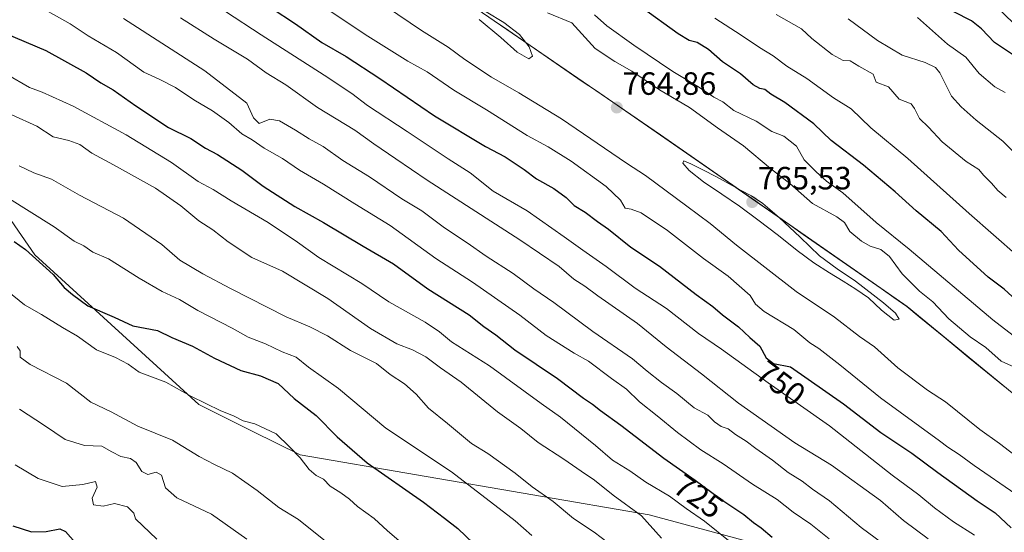
# Model space of a CAD drawing. Units: metres. Extents: x 631283 to 634738, y 4731993 to 4734372.
# Drawn here: x 633481 to 633787, y 4732266 to 4732426 of the extents above; entities that cross this region are included whole.
import ezdxf
from ezdxf.enums import TextEntityAlignment as Align

# ---------------------------------------------------------------- set-up
doc = ezdxf.new("R2010")
doc.units = ezdxf.units.M
doc.header["$MEASUREMENT"] = 0
for name, color, linetype, lineweight in [('Arbolado forestal CxS', 92, 'Continuous', 0), ('Carátula', 7, 'Continuous', 5), ('Curva de nivel maestra', 36, 'Continuous', 30), ('Curva de nivel normal', 36, 'Continuous', 0), ('Matorral CxS', 135, 'Continuous', 0), ('Municipio', 9, 'Continuous', 13), ('Municipio CxS', 142, 'Continuous', 0), ('Punto de cota en terreno', 7, 'Continuous', 0), ('Rótulo de curva de nivel directora', 19, 'Continuous', 0), ('Rótulo de punto de cota en terreno', 19, 'Continuous', 0)]:
    doc.layers.add(name, color=color, linetype=linetype, lineweight=lineweight)
doc.styles.add('Arial', font='txt', dxfattribs={"height": 0.2})

# ---------------------------------------------------------------- blocks, each defined once
blk = doc.blocks.new('*U155')
at = {"layer": 'Arbolado forestal CxS', "color": 92, "linetype": 'Continuous', "lineweight": 0}
blk.add_polyline3d([(633863.8699, 4732248.7705, 760.5922), (633757.1115, 4732336.5817, 763.553), (633680.5025, 4732389.9327, 764.7429), (633558.9241, 4732473.3841, 766.2362), (633408.6261, 4732590.2259, 770.8992), (633311.3967, 4732668.2985, 769.3066), (633318.8149, 4732669.7821, 766.6681), (633335.0545, 4732669.7817, 762.3361), (633349.4899, 4732670.9845, 757.3639), (633357.8209, 4732670.0377, 755.1541), (633524.7573, 4732536.1353, 753.8273), (633554.6303, 4732527.2489, 747.3966), (633582.3049, 4732504.1697, 747.1512), (633603.1969, 4732504.1693, 740.9206), (633622.5975, 4732520.5909, 727.8315), (633627.0733, 4732517.6047, 727.3731), (633650.2027, 4732493.7185, 730.7549), (633660.6489, 4732491.4785, 729.6524), (633666.6181, 4732495.9575, 726.7791), (633682.2869, 4732491.4781, 725.1347), (633689.0023, 4732502.6749, 719.841), (633735.5269, 4732477.5343, 711.5933), (633816.2285, 4732399.5775, 721.3561)], dxfattribs=at)
blk = doc.blocks.new('*U181')
at = {"layer": 'Curva de nivel normal', "color": 36, "linetype": 'Continuous', "lineweight": 0}
blk.add_polyline3d([(633480.46, 4732324.08, 690), (633481.49, 4732322.75, 690), (633481.49, 4732320.75, 690), (633484.55, 4732318.48, 690), (633495.85, 4732312.67, 690), (633503.39, 4732306.84, 690), (633509.72, 4732303.77, 690), (633518.06, 4732299.29, 690), (633528.82, 4732294.93, 690), (633537.1, 4732289.93, 690), (633541.82, 4732287.45, 690), (633547.46, 4732284.72, 690), (633555.09, 4732279.33, 690), (633561.8, 4732274.08, 690), (633567.95, 4732270.29, 690), (633577.94, 4732262.3, 690)], dxfattribs=at)
blk = doc.blocks.new('*U182')
at = {"layer": 'Curva de nivel normal', "color": 36, "linetype": 'Continuous', "lineweight": 0}
blk.add_polyline3d([(633477.21, 4732408.73, 720), (633484.33, 4732404.6, 720), (633488.23, 4732403.14, 720), (633497.91, 4732398.8, 720), (633514.39, 4732389.9, 720), (633528.53, 4732381.27, 720), (633536.76, 4732375.45, 720), (633541.39, 4732372.94, 720), (633547.02, 4732369.35, 720), (633558.49, 4732362.66, 720), (633567.65, 4732356.58, 720), (633574.26, 4732351.76, 720), (633587.61, 4732343.7, 720), (633595.99, 4732338, 720), (633607.34, 4732331.7, 720), (633611.82, 4732328.65, 720), (633615.5, 4732325.59, 720), (633627.3, 4732318.13, 720), (633643.41, 4732306.33, 720), (633649.4, 4732302.16, 720), (633660.3, 4732293.27, 720), (633665.55, 4732288.81, 720), (633670.94, 4732285.46, 720), (633675.9, 4732281.96, 720), (633683.32, 4732277.57, 720), (633688.48, 4732273.74, 720), (633694.21, 4732269.82, 720), (633702.14, 4732263.4, 720)], dxfattribs=at)
blk = doc.blocks.new('*U183')
at = {"layer": 'Curva de nivel normal', "color": 36, "linetype": 'Continuous', "lineweight": 0}
blk.add_polyline3d([(633470.22, 4732374.91, 705), (633491.99, 4732361.29, 705), (633498.19, 4732356.81, 705), (633501.22, 4732355.36, 705), (633504.04, 4732353.44, 705), (633508.91, 4732351.39, 705), (633518.46, 4732345.36, 705), (633525.62, 4732341.23, 705), (633531.02, 4732338.67, 705), (633536.66, 4732335.3, 705), (633547.35, 4732329.76, 705), (633552.36, 4732327, 705), (633557.66, 4732324.92, 705), (633562.87, 4732322.47, 705), (633567.23, 4732320.82, 705), (633571.02, 4732317.63, 705), (633580.35, 4732311.02, 705), (633595.1, 4732298.68, 705), (633615.53, 4732285.17, 705), (633635.36, 4732269.94, 705), (633640.54, 4732265.38, 705)], dxfattribs=at)
blk = doc.blocks.new('*U186')
at = {"layer": 'Curva de nivel normal', "color": 36, "linetype": 'Continuous', "lineweight": 0}
blk.add_polyline3d([(633478.86, 4732396.14, 715), (633486.59, 4732392.6, 715), (633491.66, 4732389.27, 715), (633496.56, 4732388.15, 715), (633500.03, 4732386.86, 715), (633503.68, 4732384.23, 715), (633510.48, 4732380.64, 715), (633523.47, 4732373.3, 715), (633531.35, 4732367.88, 715), (633537.02, 4732363.18, 715), (633541.38, 4732360.36, 715), (633546.06, 4732356.64, 715), (633553.46, 4732351.82, 715), (633562.99, 4732347.53, 715), (633577.12, 4732339.05, 715), (633590.33, 4732329.7, 715), (633598.54, 4732324.9, 715), (633603.35, 4732323.09, 715), (633607.5, 4732320.88, 715), (633612.08, 4732317.49, 715), (633618.54, 4732313.05, 715), (633629.86, 4732303.82, 715), (633637.09, 4732298.6, 715), (633642.42, 4732294.29, 715), (633650.49, 4732289.07, 715), (633655.78, 4732285.36, 715), (633659.96, 4732282.54, 715), (633665.76, 4732277.85, 715), (633674.56, 4732271.47, 715), (633680.84, 4732264.48, 715)], dxfattribs=at)
blk = doc.blocks.new('*U190')
at = {"layer": 'Curva de nivel normal', "color": 36, "linetype": 'Continuous', "lineweight": 0}
blk.add_polyline3d([(633481.19, 4732304.6, 685), (633489, 4732299.55, 685), (633495.39, 4732295.21, 685), (633501.39, 4732293.28, 685), (633506.81, 4732293.07, 685), (633509.92, 4732291.34, 685), (633512.69, 4732289.95, 685), (633515.74, 4732289.33, 685), (633517.5, 4732288.08, 685), (633519.28, 4732285.19, 685), (633521.1, 4732284.35, 685), (633523.72, 4732285.02, 685), (633525.34, 4732284.12, 685), (633526.58, 4732280.21, 685), (633530.1, 4732277.04, 685), (633540.95, 4732271.94, 685), (633551.88, 4732264.16, 685)], dxfattribs=at)
blk = doc.blocks.new('*U191')
at = {"layer": 'Curva de nivel normal', "color": 36, "linetype": 'Continuous', "lineweight": 0}
for points in [[(633791.53, 4732352.2, 745), (633776.41, 4732365.49, 745), (633757.41, 4732382.61, 745), (633745.83, 4732392.07, 745), (633739.79, 4732398.04, 745), (633734.23, 4732401.4, 745), (633726.01, 4732407.39, 745), (633719.75, 4732411.31, 745), (633715.47, 4732414.51, 745), (633711.23, 4732417.1, 745), (633705.56, 4732420.93, 745), (633697.38, 4732426.16, 745)], [(633545.32, 4732428.25, 745), (633556.36, 4732420.96, 745), (633575.91, 4732408.51, 745), (633584.55, 4732402.72, 745), (633589.43, 4732399, 745), (633601.79, 4732390.95, 745), (633614.46, 4732382.41, 745), (633621.37, 4732378.07, 745), (633628.52, 4732372.45, 745), (633639.08, 4732366.33, 745), (633650.59, 4732358.21, 745), (633656.33, 4732354.03, 745), (633663.58, 4732348.93, 745), (633672.63, 4732342.21, 745), (633682.4, 4732335.87, 745), (633692.26, 4732328.14, 745), (633699.43, 4732323.31, 745), (633713.94, 4732312.78, 745), (633733.01, 4732299.46, 745), (633752.48, 4732284.08, 745), (633760.77, 4732278.02, 745), (633765.67, 4732273.9, 745), (633771.57, 4732269.56, 745), (633778.06, 4732265.44, 745)]]:
    blk.add_polyline3d(points, dxfattribs=at)
blk = doc.blocks.new('*U198')
at = {"layer": 'Curva de nivel normal', "color": 36, "linetype": 'Continuous', "lineweight": 0}
blk.add_polyline3d([(633477.3, 4732341.51, 695), (633482.82, 4732337.07, 695), (633488.04, 4732334.06, 695), (633494.63, 4732330.03, 695), (633499.29, 4732327.34, 695), (633505.14, 4732323.07, 695), (633511.1, 4732320.69, 695), (633514.97, 4732318.56, 695), (633518.48, 4732316.17, 695), (633526.69, 4732313, 695), (633534.5, 4732308.61, 695), (633543.78, 4732304.09, 695), (633547.78, 4732302.55, 695), (633550.74, 4732301.02, 695), (633554.38, 4732300.06, 695), (633561.02, 4732296.98, 695), (633565.2, 4732292.92, 695), (633568.43, 4732289.51, 695), (633571.24, 4732285.88, 695), (633573.48, 4732284.04, 695), (633575.76, 4732282.9, 695), (633577.78, 4732280.7, 695), (633581.13, 4732278.61, 695), (633583.86, 4732276.64, 695), (633586.3, 4732274.32, 695), (633591.44, 4732270.65, 695), (633595.65, 4732266.77, 695), (633599.1, 4732263.8, 695)], dxfattribs=at)
blk = doc.blocks.new('*U204')
at = {"layer": 'Curva de nivel normal', "color": 36, "linetype": 'Continuous', "lineweight": 0}
blk.add_polyline3d([(633479.88, 4732287.3, 680), (633487, 4732283.06, 680), (633494.54, 4732280.62, 680), (633500.97, 4732281.22, 680), (633504.9, 4732282.16, 680), (633505.38, 4732280.34, 680), (633503.84, 4732276.98, 680), (633504.2, 4732274.89, 680), (633507.29, 4732274.48, 680), (633510.8, 4732275.3, 680), (633514.83, 4732274.2, 680), (633516.76, 4732272.28, 680), (633517.29, 4732270.55, 680), (633523.93, 4732264.19, 680)], dxfattribs=at)
blk = doc.blocks.new('*U209')
at = {"layer": 'Curva de nivel normal', "color": 36, "linetype": 'Continuous', "lineweight": 0}
for points in [[(633791.79, 4732383.03, 735), (633786.93, 4732387.91, 735), (633778.59, 4732394.46, 735), (633773.95, 4732398.6, 735), (633770.96, 4732401.89, 735), (633767.31, 4732409.24, 735), (633765.99, 4732410.83, 735), (633762.73, 4732412.44, 735), (633755.58, 4732414.69, 735), (633747.93, 4732419.26, 735), (633738.87, 4732425.98, 735)], [(633513.58, 4732426.05, 735), (633538.87, 4732409.84, 735), (633551.85, 4732399.78, 735), (633553.97, 4732395.23, 735), (633555.77, 4732393.47, 735), (633559.06, 4732394.8, 735), (633562.06, 4732394.23, 735), (633567.02, 4732391.41, 735), (633571.24, 4732388.64, 735), (633575.68, 4732386.26, 735), (633581.72, 4732381.93, 735), (633590.06, 4732376.89, 735), (633600.12, 4732370, 735), (633606.29, 4732366.24, 735), (633613.38, 4732360.96, 735), (633620.41, 4732356.33, 735), (633626.27, 4732352.19, 735), (633634.74, 4732346.83, 735), (633641.14, 4732342.05, 735), (633647.33, 4732337.74, 735), (633659.48, 4732328.73, 735), (633671.82, 4732320.32, 735), (633676.39, 4732316.41, 735), (633680.78, 4732312.87, 735), (633685.59, 4732309.49, 735), (633690.91, 4732305.05, 735), (633695.15, 4732302.74, 735), (633697.32, 4732300.64, 735), (633699.39, 4732299.26, 735), (633701.49, 4732298.49, 735), (633703.76, 4732296.72, 735), (633707.07, 4732294.7, 735), (633710.09, 4732292.4, 735), (633715.3, 4732288.77, 735), (633720.19, 4732284.94, 735), (633724.56, 4732282.2, 735), (633727.76, 4732279.72, 735), (633732.97, 4732276.07, 735), (633742.84, 4732267.86, 735), (633753.56, 4732259.9, 735)]]:
    blk.add_polyline3d(points, dxfattribs=at)
blk = doc.blocks.new('*U212')
at = {"layer": 'Curva de nivel normal', "color": 36, "linetype": 'Continuous', "lineweight": 0}
blk.add_polyline3d([(633481.11, 4732380.27, 710), (633485.65, 4732378.14, 710), (633491.21, 4732376.1, 710), (633499.91, 4732371.17, 710), (633513.59, 4732363.98, 710), (633525.46, 4732355.84, 710), (633531.03, 4732350.95, 710), (633538.19, 4732346.66, 710), (633546.86, 4732342.12, 710), (633564.14, 4732333.37, 710), (633571.44, 4732330.27, 710), (633576.93, 4732327.46, 710), (633584.08, 4732322.88, 710), (633592.21, 4732318.84, 710), (633596.48, 4732315.42, 710), (633600.89, 4732312.47, 710), (633604.5, 4732309.3, 710), (633608.42, 4732304.88, 710), (633614.31, 4732300.2, 710), (633621.77, 4732293.95, 710), (633626.84, 4732290.83, 710), (633635.28, 4732284.68, 710), (633640.64, 4732280.42, 710), (633647.16, 4732275.87, 710), (633653.44, 4732270.58, 710), (633659.91, 4732266.42, 710), (633666.42, 4732261.41, 710)], dxfattribs=at)
blk = doc.blocks.new('*U213')
at = {"layer": 'Curva de nivel normal', "color": 36, "linetype": 'Continuous', "lineweight": 0}
for points in [[(633787.91, 4732370.48, 740), (633785.37, 4732372.61, 740), (633783.37, 4732374.94, 740), (633780.84, 4732377.42, 740), (633779.39, 4732379.11, 740), (633775.49, 4732381.66, 740), (633768.05, 4732387.72, 740), (633763.78, 4732392.25, 740), (633760.98, 4732394.98, 740), (633759.45, 4732398.14, 740), (633758.39, 4732399.55, 740), (633754.64, 4732401.02, 740), (633751.41, 4732404.86, 740), (633747.57, 4732406.25, 740), (633746.63, 4732408.83, 740), (633742.12, 4732411.22, 740), (633739.4, 4732412.92, 740), (633737.3, 4732413, 740), (633733.82, 4732414.94, 740), (633727.5, 4732419.9, 740), (633724.3, 4732422.86, 740), (633716.41, 4732427.36, 740)], [(633531.31, 4732426.28, 740), (633541.7, 4732419.66, 740), (633552.1, 4732413.47, 740), (633557.92, 4732409.2, 740), (633564.06, 4732405.42, 740), (633573.85, 4732398.39, 740), (633585.44, 4732391.37, 740), (633591.33, 4732387.13, 740), (633598.22, 4732382.49, 740), (633607.91, 4732375.81, 740), (633636.8, 4732357.24, 740), (633649.02, 4732348.94, 740), (633653.5, 4732345.08, 740), (633656.97, 4732342.88, 740), (633660.96, 4732339.88, 740), (633673.33, 4732331.24, 740), (633682.2, 4732323.98, 740), (633693.26, 4732315.62, 740), (633704.74, 4732306.51, 740), (633722.28, 4732294.1, 740), (633733.68, 4732287.24, 740), (633748.84, 4732276.24, 740), (633756.07, 4732269.97, 740), (633763.74, 4732264.31, 740)]]:
    blk.add_polyline3d(points, dxfattribs=at)
blk = doc.blocks.new('*U216')
at = {"layer": 'Curva de nivel normal', "color": 36, "linetype": 'Continuous', "lineweight": 0}
for points in [[(633787.67, 4732403.06, 730), (633784.4, 4732404.82, 730), (633779.52, 4732408.94, 730), (633775.37, 4732414.09, 730), (633769.74, 4732418.1, 730), (633760.36, 4732426.35, 730)], [(633484.98, 4732431.2, 730), (633497.02, 4732424.42, 730), (633502.56, 4732420.71, 730), (633511.36, 4732415.49, 730), (633519.91, 4732409.39, 730), (633524.6, 4732407.2, 730), (633529.68, 4732404.6, 730), (633535.44, 4732400.82, 730), (633541.25, 4732397.33, 730), (633546.32, 4732393.71, 730), (633550.31, 4732390.21, 730), (633553.58, 4732388.37, 730), (633557.26, 4732385.82, 730), (633562.98, 4732382.57, 730), (633568.27, 4732378.93, 730), (633575.78, 4732374.56, 730), (633585.43, 4732368.45, 730), (633596.5, 4732361.74, 730), (633610.61, 4732351.44, 730), (633622.01, 4732344.14, 730), (633636.73, 4732333.85, 730), (633644.97, 4732327.53, 730), (633653.61, 4732322.06, 730), (633658.08, 4732319.55, 730), (633665.21, 4732314.13, 730), (633669.9, 4732310.82, 730), (633673.95, 4732306.86, 730), (633679.5, 4732302.55, 730), (633685.75, 4732297.32, 730), (633693.04, 4732291.93, 730), (633699.95, 4732287.66, 730), (633709.04, 4732281.26, 730), (633716.71, 4732276.52, 730), (633721.7, 4732272.58, 730), (633727.26, 4732268.85, 730), (633732.89, 4732264.26, 730)]]:
    blk.add_polyline3d(points, dxfattribs=at)
blk = doc.blocks.new('*U220')
at = {"layer": 'Curva de nivel maestra', "color": 36, "linetype": 'Continuous', "lineweight": 30}
for points in [[(633791.78, 4732413.69, 725), (633784.36, 4732418.61, 725), (633780.27, 4732422.85, 725), (633777.13, 4732425.38, 725), (633771.65, 4732428.15, 725)], [(633470.28, 4732424.25, 725), (633489.39, 4732416.12, 725), (633501.92, 4732409.23, 725), (633506.52, 4732406.08, 725), (633510.3, 4732403.86, 725), (633517.35, 4732398.94, 725), (633527.54, 4732392.24, 725), (633534.54, 4732388.76, 725), (633539.08, 4732385.77, 725), (633542.78, 4732383.81, 725), (633550.39, 4732378.92, 725), (633557.02, 4732374, 725), (633566.78, 4732367.64, 725), (633575.76, 4732362.68, 725), (633588.02, 4732355.28, 725), (633597.54, 4732349.79, 725), (633608.14, 4732342.06, 725), (633620.99, 4732333.9, 725), (633625.58, 4732330.37, 725), (633629.29, 4732327.72, 725), (633635.25, 4732323.04, 725), (633648.47, 4732314.13, 725), (633656.52, 4732308.01, 725), (633659.4, 4732306.18, 725), (633661.86, 4732304.17, 725), (633668.13, 4732299.66, 725), (633681.51, 4732289.43, 725), (633691.28, 4732282.57, 725), (633699.29, 4732276.68, 725), (633706.37, 4732271.88, 725), (633709.4, 4732269.34, 725), (633711.73, 4732267.72, 725), (633715.17, 4732264.84, 725)]]:
    blk.add_polyline3d(points, dxfattribs=at)
blk = doc.blocks.new('*U221')
at = {"layer": 'Curva de nivel maestra', "color": 36, "linetype": 'Continuous', "lineweight": 30}
blk.add_polyline3d([(633479.2, 4732268.37, 675), (633484.96, 4732266.51, 675), (633489.56, 4732266.55, 675), (633493.73, 4732267.39, 675), (633495.56, 4732266.61, 675), (633498.64, 4732263.01, 675)], dxfattribs=at)
blk = doc.blocks.new('*U227')
at = {"layer": 'Curva de nivel maestra', "color": 36, "linetype": 'Continuous', "lineweight": 30}
blk.add_polyline3d([(633479.55, 4732356.77, 700), (633483.1, 4732354.22, 700), (633491.66, 4732346.49, 700), (633495.14, 4732342.49, 700), (633497.73, 4732340.32, 700), (633502.45, 4732336.71, 700), (633510.64, 4732333.18, 700), (633516.46, 4732330.57, 700), (633524.11, 4732329.03, 700), (633528.58, 4732326.93, 700), (633534.96, 4732324.22, 700), (633541.84, 4732320.44, 700), (633550.02, 4732316.62, 700), (633556.14, 4732314.95, 700), (633561.67, 4732312.59, 700), (633566.63, 4732307.89, 700), (633573.49, 4732302.66, 700), (633579.97, 4732296.02, 700), (633589.32, 4732287.91, 700), (633606.83, 4732275.75, 700), (633613.36, 4732270.76, 700), (633617.44, 4732267.48, 700), (633624.78, 4732260.56, 700)], dxfattribs=at)
blk = doc.blocks.new('5PATER')
at = {"layer": 'Carátula', "linetype": 'Continuous', "lineweight": 5}
h = blk.add_hatch(color=250, dxfattribs=at)
edge = h.paths.add_edge_path()
edge.add_ellipse((0, 0.01), major_axis=(-1.33, -1.34), ratio=0.999422, start_angle=0, end_angle=360)

msp = doc.modelspace()

# ---------------------------------------------------------------- linework, layer by layer
at = {"layer": 'Arbolado forestal CxS', "color": 92, "linetype": 'Continuous', "lineweight": 0}
for points in [[(633252.02, 4732715.98, 768.69), (633311.4, 4732668.3, 769.31), (633408.63, 4732590.23, 770.9), (633558.92, 4732473.38, 766.24), (633680.5, 4732389.93, 764.74), (633757.11, 4732336.58, 763.55), (633863.87, 4732248.77, 760.59)], [(633311.4, 4732668.3, 769.31), (633408.63, 4732590.23, 770.9), (633558.92, 4732473.38, 766.24), (633680.5, 4732389.93, 764.74), (633757.11, 4732336.58, 763.55), (633863.87, 4732248.77, 760.59), (633932.08, 4732198.07, 761.19), (633936.24, 4732187.66, 763.23)], [(633311.4, 4732668.3, 769.31), (633408.63, 4732590.23, 770.9), (633558.92, 4732473.38, 766.24), (633680.5, 4732389.93, 764.74), (633757.11, 4732336.58, 763.55), (633863.87, 4732248.77, 760.59), (633932.08, 4732198.07, 761.19), (633936.24, 4732187.66, 763.23)], [(633806.52, 4732209.79, 729.17), (633763.73, 4732214.64, 718.64), (633708.83, 4732263.11, 721.52), (633676.94, 4732271.79, 715.53), (633568.53, 4732290.45, 695.18), (633553.74, 4732297.67, 693.93), (633537.01, 4732306.11, 694.03), (633486.05, 4732352.64, 700.11), (633444.02, 4732413.35, 713.49), (633427.85, 4732428.03, 715.96), (633403.23, 4732433.26, 713.39), (633386.07, 4732457.15, 717.27), (633258.38, 4732521.46, 708.8)], [(633936.24, 4732187.66, 763.23), (633913.1, 4732185.56, 755.41), (633891.65, 4732193.77, 751.08), (633880.82, 4732195.39, 748.52), (633859.4, 4732189.09, 738.52), (633849.95, 4732186.3, 735.14), (633832.36, 4732186.36, 729.5), (633806.52, 4732209.79, 729.17), (633763.73, 4732214.64, 718.64), (633708.83, 4732263.11, 721.52), (633676.94, 4732271.79, 715.53), (633568.53, 4732290.45, 695.18), (633553.74, 4732297.67, 693.93), (633537.01, 4732306.11, 694.03), (633486.05, 4732352.64, 700.11), (633444.02, 4732413.35, 713.49), (633427.85, 4732428.03, 715.96), (633403.23, 4732433.26, 713.39), (633386.07, 4732457.15, 717.27), (633258.38, 4732521.46, 708.8)]]:
    msp.add_polyline3d(points, dxfattribs=at)
at = {"layer": 'Curva de nivel maestra', "color": 36, "linetype": 'Continuous', "lineweight": 30}
for points in [[(633559.42, 4732429.37, 750), (633567.02, 4732424.43, 750), (633575.17, 4732418.67, 750), (633582.8, 4732414.24, 750), (633593.28, 4732407.46, 750), (633610.22, 4732395.86, 750), (633626.06, 4732386.31, 750), (633632.22, 4732383.08, 750), (633638.14, 4732379.15, 750), (633641.96, 4732376.27, 750), (633647.3, 4732373.18, 750), (633651.13, 4732370.42, 750), (633653.66, 4732367.94, 750), (633657.08, 4732365.85, 750), (633660.9, 4732362.97, 750), (633664.36, 4732360.56, 750), (633671.29, 4732355.02, 750), (633680.15, 4732349.06, 750), (633691.61, 4732340.24, 750), (633696.74, 4732336.57, 750), (633699.71, 4732333.94, 750), (633704.78, 4732330.26, 750), (633708.26, 4732326.9, 750), (633711.35, 4732324.23, 750), (633713.34, 4732320.63, 750), (633715.66, 4732318.86, 750), (633720.94, 4732317.8, 750), (633737.34, 4732306.32, 750), (633748.94, 4732297.33, 750), (633758.64, 4732290.92, 750), (633766.67, 4732284.91, 750), (633778.89, 4732276.13, 750), (633784.47, 4732272.38, 750), (633789.52, 4732267.74, 750)], [(633795.82, 4732334.15, 750), (633787.33, 4732341.9, 750), (633782.37, 4732345.62, 750), (633773.12, 4732354.04, 750), (633767.72, 4732359.9, 750), (633759.92, 4732366.28, 750), (633753.42, 4732372.2, 750), (633743.55, 4732380.51, 750), (633733.51, 4732388.2, 750), (633728.13, 4732393.36, 750), (633719.17, 4732400, 750), (633714.76, 4732402.52, 750), (633712.96, 4732404.03, 750), (633711.38, 4732404.3, 750), (633709.26, 4732405.43, 750), (633705.37, 4732408.93, 750), (633699.8, 4732412.61, 750), (633695.44, 4732416.46, 750), (633691.91, 4732418.61, 750), (633689.4, 4732419.28, 750), (633686.02, 4732421.35, 750), (633674.49, 4732429.66, 750)]]:
    msp.add_polyline3d(points, dxfattribs=at)
at = {"layer": 'Curva de nivel normal', "color": 36, "linetype": 'Continuous', "lineweight": 0}
for points in [[(633567.08, 4732435.65, 755), (633589.55, 4732420.56, 755), (633601.92, 4732412.85, 755), (633607.92, 4732409.51, 755), (633616.22, 4732403.81, 755), (633626.43, 4732397.68, 755), (633639.08, 4732389.67, 755), (633645.58, 4732386.18, 755), (633652.72, 4732381.68, 755), (633663.6, 4732373.86, 755), (633668.02, 4732369.61, 755), (633669.54, 4732367.16, 755), (633671.4, 4732366.8, 755), (633674.48, 4732365.64, 755), (633682.67, 4732360.22, 755), (633693.88, 4732351.51, 755), (633701.55, 4732345.98, 755), (633708.32, 4732339.95, 755), (633709.99, 4732337.24, 755), (633712.68, 4732334.99, 755), (633721.9, 4732329.44, 755), (633726.87, 4732325.24, 755), (633729.68, 4732323.53, 755), (633736.23, 4732318.41, 755), (633748.92, 4732308.16, 755), (633767.21, 4732294.82, 755), (633769.78, 4732292.83, 755), (633773.3, 4732290.57, 755), (633778.03, 4732287.09, 755), (633790.98, 4732278.17, 755)], [(633595.32, 4732429.7, 760), (633606.19, 4732422.34, 760), (633614.47, 4732417.15, 760), (633619.71, 4732413.33, 760), (633627.93, 4732407.85, 760), (633636.44, 4732402.96, 760), (633649.67, 4732394.92, 760), (633669.94, 4732381.13, 760), (633675.87, 4732377.25, 760), (633688.67, 4732367.7, 760), (633695.97, 4732362.37, 760), (633704.12, 4732355.62, 760), (633722.65, 4732341.25, 760), (633734.54, 4732333.26, 760), (633742.37, 4732327.19, 760), (633746.96, 4732323.96, 760), (633754.26, 4732317.52, 760), (633763.51, 4732310.49, 760), (633769.04, 4732306.88, 760), (633779.7, 4732298.33, 760), (633785.85, 4732293.96, 760), (633792.12, 4732289.19, 760)], [(633624.08, 4732425.73, 765), (633630.81, 4732420.15, 765), (633635.9, 4732415.6, 765), (633639.56, 4732413.6, 765), (633640.68, 4732414.36, 765), (633639.71, 4732417.27, 765), (633636.62, 4732421.14, 765), (633631.74, 4732424.88, 765), (633626.26, 4732428.2, 765)], [(633790.75, 4732317.6, 760), (633786.4, 4732319.5, 760), (633781.61, 4732323.84, 760), (633776.76, 4732327.09, 760), (633770.08, 4732332.66, 760), (633765.18, 4732337.99, 760), (633760.96, 4732341.29, 760), (633755.64, 4732346.68, 760), (633751.69, 4732352.08, 760), (633748.95, 4732354.31, 760), (633745.71, 4732355.28, 760), (633742.96, 4732356.84, 760), (633739.36, 4732359.91, 760), (633737.71, 4732362.63, 760), (633735.3, 4732364.43, 760), (633727.76, 4732368.55, 760), (633720.67, 4732374.78, 760), (633714.65, 4732379.46, 760), (633706.3, 4732386.52, 760), (633698.17, 4732392.09, 760), (633689.46, 4732398.38, 760), (633680.2, 4732403.93, 760), (633671.58, 4732409.73, 760), (633666.3, 4732412.75, 760), (633660.15, 4732416.77, 760), (633652.89, 4732424.72, 760), (633645.41, 4732427.9, 760)], [(633796.4, 4732322.64, 755), (633783.8, 4732332.38, 755), (633757.8, 4732354.37, 755), (633747.56, 4732362.66, 755), (633737.16, 4732371.87, 755), (633732.06, 4732375.51, 755), (633728.87, 4732378.45, 755), (633725.17, 4732382.1, 755), (633722.81, 4732386.43, 755), (633718.87, 4732389.46, 755), (633715.08, 4732391, 755), (633710.24, 4732394.16, 755), (633703.29, 4732397.47, 755), (633699.83, 4732400.2, 755), (633697.11, 4732401.6, 755), (633692.62, 4732404.61, 755), (633684.36, 4732409.6, 755), (633672.2, 4732417.79, 755), (633663.84, 4732423.77, 755), (633659.98, 4732427.24, 755)], [(633753.07, 4732332.33, 765), (633754.7, 4732332.62, 765), (633753.51, 4732334.45, 765), (633749.8, 4732337.72, 765), (633741.09, 4732344.4, 765), (633735.43, 4732348.25, 765), (633729.95, 4732352.33, 765), (633723.87, 4732358.07, 765), (633717.36, 4732364.24, 765), (633712.34, 4732368.58, 765), (633708.74, 4732370.96, 765), (633705.31, 4732372.73, 765), (633701.88, 4732374.68, 765), (633697.94, 4732376.81, 765), (633693.6, 4732378.99, 765), (633689.9, 4732380.93, 765), (633687.74, 4732381.84, 765), (633687.47, 4732381.1, 765), (633689.44, 4732378.86, 765), (633693.83, 4732375.35, 765), (633699.55, 4732371.43, 765), (633705.03, 4732367.77, 765), (633710.77, 4732363.54, 765), (633717.15, 4732358.57, 765), (633723.01, 4732353.91, 765), (633728.12, 4732350.13, 765), (633733.03, 4732347.05, 765), (633737.3, 4732344.41, 765), (633741.19, 4732341.95, 765), (633745.17, 4732339.21, 765), (633749.18, 4732335.45, 765), (633753.07, 4732332.33, 765)]]:
    msp.add_polyline3d(points, dxfattribs=at)
at = {"layer": 'Matorral CxS', "color": 135, "linetype": 'Continuous', "lineweight": 0}
for points in [[(633258.38, 4732521.46, 708.8), (633386.07, 4732457.15, 717.27), (633403.23, 4732433.26, 713.39), (633427.85, 4732428.03, 715.96), (633444.02, 4732413.35, 713.49), (633486.05, 4732352.64, 700.11), (633537.01, 4732306.11, 694.03), (633553.74, 4732297.67, 693.93), (633568.53, 4732290.45, 695.18), (633676.94, 4732271.79, 715.53), (633708.83, 4732263.11, 721.52), (633763.73, 4732214.64, 718.64), (633806.52, 4732209.79, 729.17)], [(633936.24, 4732187.66, 763.23), (633913.1, 4732185.56, 755.41), (633891.65, 4732193.77, 751.08), (633880.82, 4732195.39, 748.52), (633859.4, 4732189.09, 738.52), (633849.95, 4732186.3, 735.14), (633832.36, 4732186.36, 729.5), (633806.52, 4732209.79, 729.17), (633763.73, 4732214.64, 718.64), (633708.83, 4732263.11, 721.52), (633676.94, 4732271.79, 715.53), (633568.53, 4732290.45, 695.18), (633553.74, 4732297.67, 693.93), (633537.01, 4732306.11, 694.03), (633486.05, 4732352.64, 700.11), (633444.02, 4732413.35, 713.49), (633427.85, 4732428.03, 715.96), (633403.23, 4732433.26, 713.39), (633386.07, 4732457.15, 717.27), (633258.38, 4732521.46, 708.8)]]:
    msp.add_polyline3d(points, dxfattribs=at)
at = {"layer": 'Municipio', "color": 9, "linetype": 'Continuous', "lineweight": 13}
msp.add_polyline3d([(633627.81, 4732426.02, 764.57), (633631.86, 4732423.24, 764.73), (633635.91, 4732420.46, 764.87), (633639.96, 4732417.68, 764.63), (633644.02, 4732414.89, 764.27), (633648.07, 4732412.11, 764.32), (633652.12, 4732409.33, 764.59), (633656.17, 4732406.55, 764.02), (633660.23, 4732403.77, 764.18), (633664.28, 4732400.99, 764.37), (633668.33, 4732398.21, 764.56), (633672.38, 4732395.42, 764.38), (633676.44, 4732392.64, 764.15), (633680.49, 4732389.86, 764.67), (633684.52, 4732387.05, 764.43), (633688.55, 4732384.24, 764.48), (633692.58, 4732381.44, 764.32), (633696.62, 4732378.63, 764.18), (633700.65, 4732375.82, 764.65), (633704.68, 4732373.01, 764.41), (633708.71, 4732370.2, 764.45), (633712.74, 4732367.4, 764.66), (633716.77, 4732364.59, 765.06), (633720.81, 4732361.78, 764.37), (633724.84, 4732358.97, 764.37), (633728.87, 4732356.17, 764.06), (633732.9, 4732353.36, 763.69), (633736.93, 4732350.55, 763.72), (633740.96, 4732347.74, 763.69), (633745, 4732344.93, 763.8), (633749.03, 4732342.13, 763.74), (633753.06, 4732339.32, 763.93), (633757.09, 4732336.51, 763.44), (633760.9, 4732333.37, 763.06), (633764.72, 4732330.24, 762.65), (633768.53, 4732327.1, 762.59), (633772.34, 4732323.97, 762.7), (633776.15, 4732320.83, 762.24), (633779.97, 4732317.69, 762.24), (633783.78, 4732314.56, 762.49), (633787.59, 4732311.42, 762.48)], dxfattribs=at)
msp.add_polyline3d([(633627.81, 4732426.02, 764.57), (633631.86, 4732423.24, 764.73), (633635.91, 4732420.46, 764.87), (633639.96, 4732417.68, 764.63), (633644.02, 4732414.89, 764.27), (633648.07, 4732412.11, 764.32), (633652.12, 4732409.33, 764.59), (633656.17, 4732406.55, 764.02), (633660.23, 4732403.77, 764.18), (633664.28, 4732400.99, 764.37), (633668.33, 4732398.21, 764.56), (633672.38, 4732395.42, 764.38), (633676.44, 4732392.64, 764.15), (633680.49, 4732389.86, 764.67), (633684.52, 4732387.05, 764.43), (633688.55, 4732384.24, 764.48), (633692.58, 4732381.44, 764.32), (633696.62, 4732378.63, 764.18), (633700.65, 4732375.82, 764.65), (633704.68, 4732373.01, 764.41), (633708.71, 4732370.2, 764.45), (633712.74, 4732367.4, 764.66), (633716.77, 4732364.59, 765.06), (633720.81, 4732361.78, 764.37), (633724.84, 4732358.97, 764.37), (633728.87, 4732356.17, 764.06), (633732.9, 4732353.36, 763.69), (633736.93, 4732350.55, 763.72), (633740.96, 4732347.74, 763.69), (633745, 4732344.93, 763.8), (633749.03, 4732342.13, 763.74), (633753.06, 4732339.32, 763.93), (633757.09, 4732336.51, 763.44), (633760.9, 4732333.37, 763.06), (633764.72, 4732330.24, 762.65), (633768.53, 4732327.1, 762.59), (633772.34, 4732323.97, 762.7), (633776.15, 4732320.83, 762.24), (633779.97, 4732317.69, 762.24), (633783.78, 4732314.56, 762.49), (633787.59, 4732311.42, 762.48)], dxfattribs=at)
at = {"layer": 'Municipio CxS', "color": 142, "linetype": 'Continuous', "lineweight": 0}
for points in [[(633787.59, 4732311.42, 762.48), (633783.78, 4732314.56, 762.49), (633779.97, 4732317.69, 762.24), (633776.15, 4732320.83, 762.24), (633772.34, 4732323.97, 762.7), (633768.53, 4732327.1, 762.59), (633764.72, 4732330.24, 762.65), (633760.9, 4732333.37, 763.06), (633757.09, 4732336.51, 763.44), (633753.06, 4732339.32, 763.93), (633749.03, 4732342.13, 763.74), (633745, 4732344.93, 763.8), (633740.96, 4732347.74, 763.69), (633736.93, 4732350.55, 763.72), (633732.9, 4732353.36, 763.69), (633728.87, 4732356.17, 764.06), (633724.84, 4732358.97, 764.37), (633720.81, 4732361.78, 764.37), (633716.77, 4732364.59, 765.06), (633712.74, 4732367.4, 764.66), (633708.71, 4732370.2, 764.45), (633704.68, 4732373.01, 764.41), (633700.65, 4732375.82, 764.65), (633696.62, 4732378.63, 764.18), (633692.58, 4732381.44, 764.32), (633688.55, 4732384.24, 764.48), (633684.52, 4732387.05, 764.43), (633680.49, 4732389.86, 764.67), (633676.44, 4732392.64, 764.15), (633672.38, 4732395.42, 764.38), (633668.33, 4732398.21, 764.56), (633664.28, 4732400.99, 764.37), (633660.23, 4732403.77, 764.18), (633656.17, 4732406.55, 764.02), (633652.12, 4732409.33, 764.59), (633648.07, 4732412.11, 764.32), (633644.02, 4732414.89, 764.27), (633639.96, 4732417.68, 764.63), (633635.91, 4732420.46, 764.87), (633631.86, 4732423.24, 764.73), (633627.81, 4732426.02, 764.57)], [(633627.81, 4732426.02, 764.57), (633631.86, 4732423.24, 764.73), (633635.91, 4732420.46, 764.87), (633639.96, 4732417.68, 764.63), (633644.02, 4732414.89, 764.27), (633648.07, 4732412.11, 764.32), (633652.12, 4732409.33, 764.59), (633656.17, 4732406.55, 764.02), (633660.23, 4732403.77, 764.18), (633664.28, 4732400.99, 764.37), (633668.33, 4732398.21, 764.56), (633672.38, 4732395.42, 764.38), (633676.44, 4732392.64, 764.15), (633680.49, 4732389.86, 764.67), (633684.52, 4732387.05, 764.43), (633688.55, 4732384.24, 764.48), (633692.58, 4732381.44, 764.32), (633696.62, 4732378.63, 764.18), (633700.65, 4732375.82, 764.65), (633704.68, 4732373.01, 764.41), (633708.71, 4732370.2, 764.45), (633712.74, 4732367.4, 764.66), (633716.77, 4732364.59, 765.06), (633720.81, 4732361.78, 764.37), (633724.84, 4732358.97, 764.37), (633728.87, 4732356.17, 764.06), (633732.9, 4732353.36, 763.69), (633736.93, 4732350.55, 763.72), (633740.96, 4732347.74, 763.69), (633745, 4732344.93, 763.8), (633749.03, 4732342.13, 763.74), (633753.06, 4732339.32, 763.93), (633757.09, 4732336.51, 763.44), (633760.9, 4732333.37, 763.06), (633764.72, 4732330.24, 762.65), (633768.53, 4732327.1, 762.59), (633772.34, 4732323.97, 762.7), (633776.15, 4732320.83, 762.24), (633779.97, 4732317.69, 762.24), (633783.78, 4732314.56, 762.49), (633787.59, 4732311.42, 762.48)]]:
    msp.add_polyline3d(points, dxfattribs=at)

# ---------------------------------------------------------------- block references
at = {"layer": 'Arbolado forestal CxS', "color": 92, "linetype": 'Continuous', "lineweight": 0}
msp.add_blockref('*U155', (0, 0), dxfattribs=at)
at = {"layer": 'Curva de nivel maestra', "color": 36, "linetype": 'Continuous', "lineweight": 30}
for name in ['*U221', '*U227', '*U220']:
    msp.add_blockref(name, (0, 0), dxfattribs=at)
at = {"layer": 'Curva de nivel normal', "color": 36, "linetype": 'Continuous', "lineweight": 0}
for name in ['*U204', '*U190', '*U181', '*U198', '*U183', '*U212', '*U186', '*U182', '*U216', '*U209', '*U213', '*U191']:
    msp.add_blockref(name, (0, 0), dxfattribs=at)
at = {"layer": 'Punto de cota en terreno', "linetype": 'Continuous', "lineweight": 0}
for p in [(633666.91, 4732398.41, 764.86), (633709, 4732369, 765.53)]:
    msp.add_blockref('5PATER', p, dxfattribs=at)

# ---------------------------------------------------------------- texts
at = {"layer": 'Rótulo de curva de nivel directora', "color": 19, "linetype": 'Continuous', "lineweight": 0, "style": 'Arial'}
for s, rotation, p in [('750', -37.3413, (633717.9, 4732312.71)), ('725', -35.0746, (633692.32, 4732277.53))]:
    msp.add_text(s, height=7, rotation=rotation, dxfattribs=at).set_placement(p, align=Align.MIDDLE_CENTER)
at = {"layer": 'Rótulo de punto de cota en terreno', "color": 19, "linetype": 'Continuous', "lineweight": 0, "style": 'Arial'}
for s, p in [('764,86', (633668.67, 4732400.17)), ('765,53', (633710.76, 4732370.76))]:
    msp.add_text(s, height=7, dxfattribs=at).set_placement(p, align=Align.BOTTOM_LEFT)

doc.saveas('drawing.dxf')
